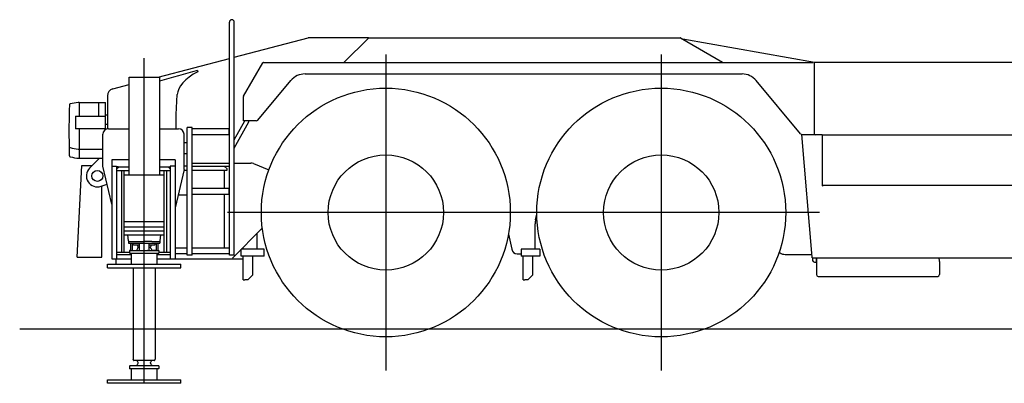
# Model space of a CAD drawing. Extents: x -42091 to 50587, y -128146 to 40206.
# Drawn here: x -31478 to -26115, y -127515 to -125533 of the extents above; entities that cross this region are included whole.
import ezdxf

# ---------------------------------------------------------------- set-up
doc = ezdxf.new("R2010")
doc.units = 0
doc.layers.get('0').update_dxf_attribs({"linetype": 'CONTINUOUS'})

msp = doc.modelspace()

# ---------------------------------------------------------------- linework, layer by layer
at = {"color": 104, "linetype": 'Continuous'}
for p, q in [((-30335.77, -126816.13), (-30335.77, -125546.13)), ((-30308.57, -126816.13), (-30308.57, -125546.13)), ((-30308.57, -125737.27), (-29906.62, -125632.43)), ((-29577.43, -125632.43), (-29906.62, -125632.43)), ((-29577.98, -125632.88), (-29711.53, -125766.13)), ((-29575.44, -125631.83), (-27880.81, -125631.83)), ((-27883.73, -125631.83), (-27883.77, -125631.83)), ((-27881.64, -125631.83), (-27881.59, -125631.83)), ((-27878.79, -125632.44), (-27879.01, -125632.31)), ((-27878.79, -125632.44), (-27649.54, -125764.8)), ((-27148.66, -125765.73), (-27866.18, -125639.72)), ((-30723.25, -125845.43), (-30335.77, -125744.37)), ((-29483.47, -125722.03), (-29483.47, -127445.83)), ((-27983.47, -125722.03), (-27983.47, -127445.83)), ((-30257.99, -125948.82), (-30153.84, -125768.28)), ((-30150.11, -125766.13), (-27156.27, -125766.13)), ((-24816.47, -125765.73), (-27150.34, -125765.73)), ((-27150.34, -125769.33), (-27150.34, -126155.33)), ((-30717.67, -125845.43), (-30716.67, -125846.43)), ((-30509.33, -125809.88), (-30509.78, -125810.16)), ((-30509.33, -125809.88), (-30508.84, -125811.58)), ((-30508.84, -125811.58), (-30508.03, -125816.27)), ((-29923.64, -125828.43), (-27543.11, -125828.43)), ((-30970.31, -125909.87), (-30881.67, -125886.75)), ((-30181.27, -126079.86), (-30000.24, -125864.15)), ((-27224.27, -126154.83), (-27466.28, -125864.41)), ((-30999.47, -125947.61), (-30999.47, -126127.85)), ((-30624.47, -126049.55), (-30619.66, -125940.86)), ((-30258.57, -126083.43), (-30258.57, -125950.97)), ((-31157.74, -125983.86), (-31158.77, -125983.98)), ((-31156.51, -125983.71), (-31157.74, -125983.86)), ((-31154.37, -125983.43), (-31009.37, -125983.43)), ((-31154.37, -125983.46), (-31154.37, -125989.38)), ((-31154.37, -125989.38), (-31154.37, -126058.43)), ((-31047.37, -126058.43), (-31047.37, -125983.43)), ((-31009.37, -126128.43), (-31009.37, -125983.43)), ((-31174.12, -126058.43), (-31009.37, -126058.43)), ((-31174.12, -126058.43), (-31174.12, -126128.43)), ((-30999.47, -126053.43), (-31009.37, -126053.43)), ((-30624.47, -126127.43), (-30624.47, -126041.45)), ((-30999.47, -126103.43), (-31009.37, -126103.43)), ((-30538.57, -126121.13), (-30565.77, -126121.13)), ((-30565.77, -126816.13), (-30565.77, -126121.13)), ((-30538.57, -126816.13), (-30538.57, -126121.13)), ((-30538.49, -126126.13), (-30538.57, -126126.13)), ((-30538.49, -126126.13), (-30335.84, -126126.13)), ((-30335.77, -126126.13), (-30335.84, -126126.13)), ((-30308.57, -126188.09), (-30251.65, -126083.43)), ((-30308.57, -126233.3), (-30230.02, -126088.87)), ((-30256.27, -126083.43), (-30258.57, -126083.43)), ((-30188.93, -126083.43), (-30256.27, -126083.43)), ((-31009.37, -126128.43), (-31174.12, -126128.43)), ((-31154.37, -126127.97), (-31154.37, -126287.9)), ((-31024.47, -126330.76), (-31024.47, -126157.43)), ((-30994.47, -126127.43), (-30881.67, -126127.43)), ((-30716.67, -126127.43), (-30612.47, -126127.43)), ((-30582.47, -126349.43), (-30582.47, -126157.43)), ((-30538.49, -126128.43), (-30538.57, -126128.43)), ((-30538.36, -126158.43), (-30538.36, -126131.43)), ((-30538.36, -126158.43), (-30335.98, -126158.43)), ((-30335.98, -126158.43), (-30335.98, -126131.43)), ((-30335.77, -126128.43), (-30335.84, -126128.43)), ((-27161.51, -126828.33), (-27217.42, -126158.43)), ((-27216.59, -126158.43), (-27149.39, -126158.43)), ((-27106.34, -126160.33), (-27145.47, -126160.33)), ((-27106.47, -126160.33), (-27106.47, -126161.93)), ((-27106.34, -126158.33), (-27106.34, -126160.33)), ((-27106.34, -126160.33), (-27106.34, -126161.93)), ((-25520.34, -126161.93), (-27106.34, -126161.93)), ((-27104.74, -126438.33), (-27104.74, -126161.93)), ((-31208.34, -126224.27), (-31208.33, -126224.97)), ((-30582.47, -126201.93), (-30565.77, -126201.93)), ((-31207.2, -126274.29), (-31207.2, -126274.59)), ((-31158.77, -126237.88), (-31157.74, -126238.01)), ((-31157.74, -126238.01), (-31156.51, -126238.15)), ((-31154.37, -126238.43), (-31024.47, -126238.43)), ((-31154.37, -126243.03), (-31153.84, -126243.04)), ((-31154.37, -126288.4), (-31154.37, -126287.9)), ((-30582.47, -126261.93), (-30565.77, -126261.93)), ((-31164.47, -126827.93), (-31139.1, -126327.93)), ((-31154.37, -126288.43), (-31025.27, -126288.43)), ((-31139.1, -126327.93), (-31134.8, -126327.93)), ((-31134.8, -126327.93), (-31082.85, -126327.93)), ((-31043.41, -126288.43), (-31096.93, -126342.04)), ((-30976.47, -126539.15), (-31024.47, -126330.76)), ((-30976.47, -126297.43), (-30976.47, -126836.43)), ((-30881.67, -126297.43), (-30976.47, -126297.43)), ((-30976.47, -126331.43), (-30949.47, -126331.43)), ((-30949.47, -126331.43), (-30949.47, -126836.43)), ((-30941.47, -126335.43), (-30949.47, -126335.43)), ((-30941.47, -126335.43), (-30881.67, -126335.43)), ((-30630.47, -126297.43), (-30716.67, -126297.43)), ((-30716.67, -126335.43), (-30657.47, -126335.43)), ((-30657.47, -126331.43), (-30657.47, -126836.43)), ((-30630.47, -126331.43), (-30657.47, -126331.43)), ((-30630.47, -126297.43), (-30630.47, -126836.43)), ((-30565.77, -126331.43), (-30582.47, -126331.43)), ((-30538.57, -126314.43), (-30335.77, -126314.43)), ((-30538.57, -126331.43), (-30335.77, -126331.43)), ((-30308.57, -126314.43), (-30218.13, -126314.43)), ((-30203.38, -126317.33), (-30120.3, -126351.27)), ((-30582.47, -126349.43), (-30630.47, -126557.82)), ((-30590.55, -126384.51), (-30590.47, -126384.43)), ((-30590.47, -126384.43), (-30590.47, -126384.16)), ((-31034.67, -126441.07), (-31001.71, -126429.55)), ((-31029.47, -126439.25), (-31029.47, -126441.93)), ((-31029.47, -126827.93), (-31029.47, -126441.93)), ((-27104.87, -126438.33), (-27103.14, -126438.33)), ((-27101.27, -126440.33), (-27103.27, -126438.33)), ((-27103.17, -126438.33), (-27103.17, -126436.73)), ((-25520.34, -126436.73), (-27103.17, -126436.73)), ((-27103.14, -126438.33), (-27103.04, -126438.33)), ((-27101.14, -126440.33), (-27103.14, -126438.33)), ((-27103.04, -126438.33), (-27103.04, -126436.73)), ((-30614.49, -126488.43), (-30565.77, -126488.43)), ((-30538.49, -126451.13), (-30538.57, -126451.13)), ((-30538.49, -126453.43), (-30538.57, -126453.43)), ((-30538.49, -126451.13), (-30335.84, -126451.13)), ((-30538.36, -126483.43), (-30335.98, -126483.43)), ((-30335.98, -126483.43), (-30335.98, -126456.43)), ((-30335.77, -126451.13), (-30335.84, -126451.13)), ((-30335.77, -126453.43), (-30335.84, -126453.43)), ((-27121.57, -126583.93), (-30345.37, -126583.93)), ((-28668.21, -126624.55), (-28661.41, -126593.08)), ((-30689.96, -126632.43), (-30689.17, -126632.43)), ((-28670.47, -126784.43), (-28670.47, -126645.68)), ((-30318.96, -126832.89), (-30156.09, -126669.17)), ((-30185.47, -126699.43), (-30185.47, -126784.43)), ((-28815.9, -126702.39), (-28798.08, -126784.77)), ((-30842.65, -126790.43), (-30841.23, -126790.43)), ((-30816.97, -126790.43), (-30818.2, -126790.43)), ((-30799.17, -126805.93), (-30799.17, -126790.43)), ((-30780.14, -126790.43), (-30781.37, -126790.43)), ((-30745.17, -126790.43), (-30754.37, -126790.43)), ((-30735.97, -126790.43), (-30745.17, -126790.43)), ((-30730.17, -126806.43), (-30729.17, -126807.43)), ((-30720.17, -126790.43), (-30719.17, -126791.43)), ((-30720.17, -126805.93), (-30719.17, -126804.93)), ((-30630.47, -126776.13), (-30565.84, -126776.13)), ((-30566.17, -126808.43), (-30630.47, -126808.43)), ((-30565.77, -126808.43), (-30566.17, -126808.43)), ((-30538.57, -126816.13), (-30565.77, -126816.13)), ((-30538.17, -126808.43), (-30538.57, -126808.43)), ((-30538.49, -126776.13), (-30335.84, -126776.13)), ((-30335.98, -126808.43), (-30538.17, -126808.43)), ((-30308.57, -126816.13), (-30335.77, -126816.13)), ((-30145.47, -126784.43), (-30270.47, -126784.43)), ((-30270.47, -126822.43), (-30270.47, -126784.43)), ((-30145.47, -126822.43), (-30270.47, -126822.43)), ((-30260.47, -126784.43), (-30260.47, -126774.43)), ((-30260.47, -126950.43), (-30260.47, -126822.43)), ((-30210.47, -126822.43), (-30210.47, -126925.43)), ((-30145.47, -126822.43), (-30145.47, -126784.43)), ((-28768.76, -126808.43), (-28745.47, -126808.43)), ((-28645.47, -126784.43), (-28745.47, -126784.43)), ((-28745.47, -126784.43), (-28745.47, -126822.43)), ((-28645.47, -126822.43), (-28745.47, -126822.43)), ((-28735.47, -126950.43), (-28735.47, -126822.43)), ((-28685.47, -126822.43), (-28685.47, -126925.43)), ((-28645.47, -126784.43), (-28645.47, -126822.43)), ((-27341.19, -126801.11), (-27336.58, -126804.19)), ((-27335.13, -126782.27), (-27335.14, -126782.31)), ((-27309.38, -126812.43), (-27162.96, -126812.43)), ((-31164.47, -126827.93), (-31029.47, -126827.93)), ((-30976.47, -126836.43), (-30900.17, -126836.43)), ((-30954.17, -126836.43), (-30954.17, -126864.43)), ((-30900.17, -126836.43), (-30897.17, -126836.43)), ((-30897.17, -126836.43), (-30869.17, -126836.43)), ((-30729.17, -126836.43), (-30260.47, -126836.43)), ((-27161.47, -126830.33), (-27161.64, -126828.33)), ((-27161.34, -126830.33), (-27161.51, -126828.33)), ((-27161.47, -126831.93), (-27161.47, -126830.33)), ((-27161.47, -126831.93), (-25520.34, -126831.93)), ((-27161.34, -126831.93), (-27161.34, -126830.33)), ((-27159.58, -126831.93), (-27159.58, -126844.93)), ((-27149.58, -126854.93), (-27141.58, -126854.93)), ((-27139.58, -126854.93), (-27141.58, -126854.93)), ((-27137.98, -126854.93), (-27139.58, -126854.93)), ((-27137.98, -126852), (-27137.98, -126831.93)), ((-27137.98, -126852), (-27137.98, -126854.93)), ((-27137.97, -126831.93), (-27137.97, -126922.93)), ((-26469.1, -126837.43), (-26467.47, -126837.43)), ((-26467.97, -126846.43), (-26467.97, -126841.93)), ((-26467.97, -126851.43), (-26467.97, -126846.43)), ((-26467.97, -126851.43), (-26467.97, -126922.93)), ((-30235.47, -126950.43), (-30210.47, -126925.43)), ((-28710.47, -126950.43), (-28685.47, -126925.43)), ((-30260.47, -126950.43), (-30250.97, -126950.43)), ((-30235.47, -126950.43), (-30250.97, -126950.43)), ((-28735.47, -126950.43), (-28725.97, -126950.43)), ((-28710.47, -126950.43), (-28725.97, -126950.43)), ((-27128.47, -126932.43), (-26477.47, -126932.43)), ((-20999.94, -127220.43), (-31477.57, -127220.43))]:
    msp.add_line(p, q, dxfattribs=at)
at = {"color": 130, "linetype": 'Continuous'}
for p, q in [((-30799.17, -127515.43), (-30799.17, -125743.11)), ((-30880.67, -125845.43), (-30881.67, -125846.43)), ((-30881.67, -126380.43), (-30881.67, -125846.43)), ((-30880.67, -125845.43), (-30717.67, -125845.43)), ((-30716.67, -125846.43), (-30716.67, -126380.43)), ((-30949.47, -126346.43), (-30938.47, -126335.43)), ((-30668.47, -126335.43), (-30657.47, -126346.43)), ((-30348.47, -126346.43), (-30363.47, -126331.43)), ((-30949.47, -126355.43), (-30881.67, -126355.43)), ((-30922.17, -126800.43), (-30922.17, -126355.43)), ((-30908.38, -126800.43), (-30908.38, -126355.43)), ((-30689.96, -126380.43), (-30908.38, -126380.43)), ((-30716.67, -126355.43), (-30657.47, -126355.43)), ((-30689.96, -126800.43), (-30689.96, -126355.43)), ((-30676.17, -126800.43), (-30676.17, -126355.43)), ((-30583.16, -126352.43), (-30565.77, -126352.43)), ((-30538.57, -126352.43), (-30348.47, -126352.43)), ((-30363.47, -126352.43), (-30363.47, -126451.13)), ((-30348.47, -126352.43), (-30348.47, -126346.43)), ((-30363.47, -126483.43), (-30363.47, -126776.13)), ((-30908.38, -126632.43), (-30909.17, -126632.43)), ((-30908.38, -126632.43), (-30689.96, -126632.43)), ((-30908.38, -126662.43), (-30689.96, -126662.43)), ((-30908.38, -126684.43), (-30689.96, -126684.43)), ((-30908.38, -126705.43), (-30689.96, -126705.43)), ((-30885.73, -126739.06), (-30889.27, -126705.43)), ((-30712.6, -126739.06), (-30709.07, -126705.43)), ((-30884.17, -126742.51), (-30799.17, -126742.51)), ((-30884.17, -126742.51), (-30884.17, -126751.43)), ((-30884.17, -126751.43), (-30799.17, -126751.43)), ((-30874.17, -126751.43), (-30874.17, -126790.43)), ((-30865.17, -126751.43), (-30865.17, -126790.43)), ((-30859.17, -126751.43), (-30859.17, -126753.7)), ((-30857.57, -126759.95), (-30859.1, -126754.22)), ((-30848.72, -126761.43), (-30855.63, -126761.43)), ((-30824.17, -126761.43), (-30848.72, -126761.43)), ((-30824.17, -126790.43), (-30824.17, -126751.43)), ((-30758.42, -126742.51), (-30799.17, -126742.51)), ((-30799.17, -126751.43), (-30714.17, -126751.43)), ((-30774.17, -126751.43), (-30774.17, -126790.43)), ((-30742.7, -126761.43), (-30774.17, -126761.43)), ((-30758.42, -126742.51), (-30714.17, -126742.51)), ((-30740.77, -126759.95), (-30739.24, -126754.22)), ((-30739.17, -126751.43), (-30739.17, -126753.7)), ((-30733.17, -126790.43), (-30733.17, -126751.43)), ((-30724.17, -126790.43), (-30724.17, -126751.43)), ((-30714.17, -126742.51), (-30714.17, -126751.43)), ((-30949.47, -126800.43), (-30879.17, -126800.43)), ((-30949.47, -126812.43), (-30869.17, -126812.43)), ((-30878.17, -126790.43), (-30879.17, -126791.43)), ((-30879.17, -126791.43), (-30879.17, -126804.93)), ((-30878.17, -126805.93), (-30879.17, -126804.93)), ((-30878.17, -126790.43), (-30720.17, -126790.43)), ((-30878.17, -126805.93), (-30720.17, -126805.93)), ((-30868.17, -126806.43), (-30869.17, -126807.43)), ((-30869.17, -126866.43), (-30869.17, -126807.43)), ((-30833.17, -126776.03), (-30833.17, -126771.43)), ((-30765.17, -126776.03), (-30765.17, -126771.43)), ((-30729.17, -126866.43), (-30729.17, -126807.43)), ((-30729.17, -126812.43), (-30657.47, -126812.43)), ((-30719.17, -126791.43), (-30719.17, -126804.93)), ((-30719.17, -126800.43), (-30657.47, -126800.43)), ((-30999.17, -126885.43), (-30999.17, -126866.43)), ((-30999.17, -126866.43), (-30599.17, -126866.43)), ((-30599.17, -126885.43), (-30599.17, -126866.43)), ((-30999.17, -126885.43), (-30599.17, -126885.43)), ((-30859.17, -126885.43), (-30859.17, -127383.7)), ((-30739.15, -126885.43), (-30739.24, -127384.22)), ((-30857.57, -127389.95), (-30859.1, -127384.22)), ((-30742.7, -127391.43), (-30855.63, -127391.43)), ((-30833.17, -127406.03), (-30833.17, -127401.43)), ((-30765.17, -127406.03), (-30765.17, -127401.43)), ((-30740.77, -127389.95), (-30739.24, -127384.22)), ((-30878.17, -127420.43), (-30879.17, -127421.43)), ((-30879.17, -127421.43), (-30879.17, -127434.93)), ((-30878.17, -127435.93), (-30879.17, -127434.93)), ((-30800.17, -127420.43), (-30878.17, -127420.43)), ((-30720.17, -127435.93), (-30878.17, -127435.93)), ((-30868.17, -127436.43), (-30869.17, -127437.43)), ((-30869.17, -127496.43), (-30869.17, -127437.43)), ((-30720.17, -127420.43), (-30798.17, -127420.43)), ((-30730.17, -127436.43), (-30729.17, -127437.43)), ((-30729.17, -127496.43), (-30729.17, -127437.43)), ((-30720.17, -127420.43), (-30719.17, -127421.43)), ((-30720.17, -127435.93), (-30719.17, -127434.93)), ((-30719.17, -127421.43), (-30719.17, -127434.93)), ((-30999.17, -127496.43), (-30599.17, -127496.43)), ((-30999.17, -127515.43), (-30999.17, -127496.43)), ((-30599.17, -127515.43), (-30999.17, -127515.43)), ((-30599.17, -127515.43), (-30599.17, -127496.43))]:
    msp.add_line(p, q, dxfattribs=at)
at = {"color": 104, "linetype": 'Continuous'}
for centre, radius in [((-29483.47, -126583.93), 678), ((-27983.47, -126583.93), 678), ((-29483.47, -126583.93), 314.16), ((-27983.47, -126583.93), 314.16), ((-31054.47, -126384.43), 30)]:
    msp.add_circle(centre, radius, dxfattribs=at)
for centre, radius, start, end in [((-30322.17, -125546.13), 13.6, 0, 180), ((-29575.44, -125635.43), 3.6, 90, 134.93544), ((-27880.81, -125635.43), 3.6, 60, 90), ((-30150.11, -125770.43), 4.3, 90, 150.01836), ((-27639.68, -136454.21), 11024.21, 105.090565, 106.207232), ((-29923.64, -125928.43), 100, 90, 139.9961), ((-27543.11, -125928.43), 100, 39.80557, 90), ((-30960.47, -125947.61), 39, 104.61872, 180), ((-30254.27, -125950.97), 4.3, 150.01836, 180), ((-26209.12, -126135.93), 5000, 178.41093, 181.0123), ((-31201.2, -125997.44), 6, 102.69454, 178.41093), ((-31103.63, -126430.59), 450, 97.03867, 102.69455), ((-31103.63, -126430.59), 450, 96.47432, 96.74918), ((-30238.8, -126084.09), 10, 331.46001, 3.77932), ((-30188.93, -126073.43), 10, 270, 319.9961), ((-30994.47, -126157.43), 30, 90, 180), ((-30612.47, -126157.43), 30, 0, 90), ((-27216.59, -126148.43), 10, 219.80557, 270), ((-27145.47, -126155.33), 5, 180, 270), ((-27145.34, -126155.33), 5, 180, 270), ((-31202.34, -126224.16), 6, 181.01249, 240.23395), ((-26209.12, -126135.93), 5000, 181.02032, 181.58562), ((-31103.63, -125791.27), 450, 257.33301, 262.96133), ((-31201.2, -126274.42), 6, 181.58904, 257.30548), ((-31103.63, -125841.27), 450, 257.30545, 263.52567), ((-31103.63, -125791.27), 450, 263.25082, 263.52567), ((-30218.13, -126353.43), 39, 67.77702, 90), ((-31054.47, -126384.43), 60, 135.04818, 289.26918), ((-28570.47, -126645.68), 100, 167.79934, 180), ((-28768.76, -126778.43), 30, 192.20066, 270), ((-27309.38, -126763.43), 49, 236.27919, 270), ((-27149.58, -126844.93), 10, 180, 270), ((-26477.47, -126841.93), 9.5, 0, 90), ((-27128.47, -126922.93), 9.5, 180, 270), ((-26477.47, -126922.93), 9.5, 270, 0)]:
    msp.add_arc(centre, radius, start, end, dxfattribs=at)
at = {"color": 130, "linetype": 'Continuous'}
for centre, radius, start, end in [((-30879.77, -126738.43), 6, 186, 222.79937), ((-30857.17, -126753.7), 2, 180, 195), ((-30855.63, -126759.43), 2, 194.99913, 270), ((-30843.17, -126771.43), 10, 0, 90), ((-30755.17, -126771.43), 10, 90.12985, 179.99998), ((-30742.7, -126759.43), 2, 270, 345.00094), ((-30741.17, -126753.7), 2, 344.99999, 360), ((-30718.57, -126738.43), 6, 317.20063, 354), ((-30799.17, -126806.43), 45, 140.21231, 159.17251), ((-30835.67, -126776.03), 2.5, 320.21231, 0), ((-30762.67, -126776.03), 2.5, 180, 219.78769), ((-30799.17, -126806.43), 45, 20.82749, 39.78769), ((-30857.17, -127383.7), 2, 180, 195), ((-30855.63, -127389.43), 2, 195, 270), ((-30843.17, -127401.43), 10, 360, 90), ((-30799.17, -127436.43), 45, 140.21231, 159.17251), ((-30835.67, -127406.03), 2.5, 320.21231, 360), ((-30755.17, -127401.43), 10, 90, 180), ((-30762.67, -127406.03), 2.5, 180, 219.78769), ((-30799.17, -127436.43), 45, 20.8275, 39.78769), ((-30742.7, -127389.43), 2, 270, 344.99999), ((-30741.17, -127383.7), 2, 344.99999, 360)]:
    msp.add_arc(centre, radius, start, end, dxfattribs=at)
at = {"color": 104, "linetype": 'Continuous'}
for centre, major_axis, ratio, start_param, end_param in [((-30377.22, -125890.63), (240.28, 69.02), 0.474381, 2.0050939, 2.9836256), ((-31046.7, -126057.43), (0, -1), 0.752577, 5.179724, 6.2831853)]:
    msp.add_ellipse(centre, major_axis=major_axis, ratio=ratio, start_param=start_param, end_param=end_param, dxfattribs=at)
for points, knots in [([(-30538.49, -126126.13), (-30538.49, -126126.13), (-30538.48, -126126.13), (-30538.46, -126126.13), (-30538.44, -126126.14), (-30538.43, -126126.14), (-30538.41, -126126.15), (-30538.4, -126126.15), (-30538.38, -126126.16), (-30538.37, -126126.17), (-30538.35, -126126.18), (-30538.34, -126126.19), (-30538.33, -126126.21), (-30538.32, -126126.22), (-30538.31, -126126.24), (-30538.29, -126126.25), (-30538.28, -126126.27), (-30538.27, -126126.29), (-30538.26, -126126.31), (-30538.26, -126126.33), (-30538.25, -126126.35), (-30538.24, -126126.38), (-30538.23, -126126.4), (-30538.22, -126126.43), (-30538.22, -126126.46), (-30538.21, -126126.48), (-30538.21, -126126.51), (-30538.2, -126126.54), (-30538.2, -126126.57), (-30538.19, -126126.61), (-30538.19, -126126.64), (-30538.18, -126126.67), (-30538.18, -126126.71), (-30538.18, -126126.74), (-30538.18, -126126.78), (-30538.17, -126126.82), (-30538.17, -126126.86), (-30538.17, -126126.9), (-30538.17, -126126.94), (-30538.17, -126126.98), (-30538.17, -126127.02), (-30538.17, -126127.05), (-30538.17, -126127.06)], [0, 0, 0, 0, 0.0173492, 0.0343337, 0.051038, 0.067555, 0.0839832, 0.1004249, 0.1169835, 0.1337612, 0.1508565, 0.1683626, 0.1863656, 0.2049437, 0.2241666, 0.2440955, 0.2647835, 0.2862756, 0.3086094, 0.3318158, 0.3559196, 0.3809397, 0.4068902, 0.4337805, 0.4616157, 0.4903974, 0.5201238, 0.5507897, 0.5823875, 0.6149069, 0.6483408, 0.6826824, 0.7179206, 0.7540404, 0.7910236, 0.8288501, 0.8674985, 0.9069469, 0.9471744, 0.9881609, 1.029889, 1.0723452, 1.0723452, 1.0723452, 1.0723452]), ([(-30538.36, -126131.43), (-30538.36, -126131.39), (-30538.36, -126131.31), (-30538.36, -126131.19), (-30538.36, -126131.07), (-30538.36, -126130.95), (-30538.35, -126130.83), (-30538.35, -126130.71), (-30538.35, -126130.59), (-30538.34, -126130.47), (-30538.34, -126130.35), (-30538.34, -126130.23), (-30538.33, -126130.11), (-30538.33, -126129.99), (-30538.32, -126129.87), (-30538.32, -126129.76), (-30538.31, -126129.64), (-30538.3, -126129.52), (-30538.3, -126129.41), (-30538.29, -126129.29), (-30538.28, -126129.18), (-30538.28, -126129.07), (-30538.27, -126128.95), (-30538.26, -126128.84), (-30538.26, -126128.73), (-30538.25, -126128.62), (-30538.24, -126128.51), (-30538.23, -126128.41), (-30538.23, -126128.3), (-30538.22, -126128.19), (-30538.21, -126128.09), (-30538.21, -126127.99), (-30538.2, -126127.89), (-30538.19, -126127.79), (-30538.19, -126127.69), (-30538.18, -126127.59), (-30538.18, -126127.5), (-30538.18, -126127.41), (-30538.17, -126127.32), (-30538.17, -126127.23), (-30538.17, -126127.15), (-30538.17, -126127.09), (-30538.17, -126127.06)], [0, 0, 0, 0, 0.1211164, 0.2421815, 0.3631471, 0.4839682, 0.6046023, 0.7250095, 0.8451518, 0.9649927, 1.084497, 1.2036306, 1.3223594, 1.4406498, 1.5584679, 1.6757791, 1.7925477, 1.9087369, 2.0243081, 2.1392204, 2.2534306, 2.3668929, 2.479558, 2.5913732, 2.7022821, 2.812224, 2.9211336, 3.0289408, 3.1355704, 3.2409416, 3.3449681, 3.4475641, 3.5486632, 3.648187, 3.7460396, 3.8421114, 3.9362828, 4.0284285, 4.1184215, 4.206137, 4.2914567, 4.3742732, 4.3742732, 4.3742732, 4.3742732]), ([(-30335.84, -126126.13), (-30335.85, -126126.13), (-30335.86, -126126.13), (-30335.88, -126126.13), (-30335.89, -126126.14), (-30335.91, -126126.14), (-30335.93, -126126.15), (-30335.94, -126126.15), (-30335.96, -126126.16), (-30335.97, -126126.17), (-30335.98, -126126.18), (-30336, -126126.19), (-30336.01, -126126.21), (-30336.02, -126126.22), (-30336.03, -126126.24), (-30336.04, -126126.25), (-30336.05, -126126.27), (-30336.06, -126126.29), (-30336.07, -126126.31), (-30336.08, -126126.33), (-30336.09, -126126.35), (-30336.1, -126126.38), (-30336.11, -126126.4), (-30336.11, -126126.43), (-30336.12, -126126.46), (-30336.13, -126126.48), (-30336.13, -126126.51), (-30336.14, -126126.54), (-30336.14, -126126.57), (-30336.15, -126126.61), (-30336.15, -126126.64), (-30336.15, -126126.67), (-30336.16, -126126.71), (-30336.16, -126126.74), (-30336.16, -126126.78), (-30336.16, -126126.82), (-30336.17, -126126.86), (-30336.17, -126126.9), (-30336.17, -126126.94), (-30336.17, -126126.98), (-30336.17, -126127.02), (-30336.17, -126127.05), (-30336.17, -126127.06)], [0, 0, 0, 0, 0.0173492, 0.0343337, 0.051038, 0.067555, 0.0839832, 0.1004249, 0.1169835, 0.1337612, 0.1508565, 0.1683626, 0.1863656, 0.2049437, 0.2241666, 0.2440955, 0.2647835, 0.2862756, 0.3086094, 0.3318158, 0.3559196, 0.3809397, 0.4068902, 0.4337805, 0.4616157, 0.4903974, 0.5201238, 0.5507897, 0.5823875, 0.6149069, 0.6483408, 0.6826824, 0.7179206, 0.7540404, 0.7910236, 0.8288501, 0.8674985, 0.9069469, 0.9471744, 0.9881609, 1.029889, 1.0723452, 1.0723452, 1.0723452, 1.0723452]), ([(-30335.98, -126131.43), (-30335.98, -126131.39), (-30335.98, -126131.31), (-30335.98, -126131.19), (-30335.98, -126131.07), (-30335.98, -126130.95), (-30335.98, -126130.83), (-30335.99, -126130.71), (-30335.99, -126130.59), (-30335.99, -126130.47), (-30336, -126130.35), (-30336, -126130.23), (-30336.01, -126130.11), (-30336.01, -126129.99), (-30336.02, -126129.87), (-30336.02, -126129.76), (-30336.03, -126129.64), (-30336.03, -126129.52), (-30336.04, -126129.41), (-30336.05, -126129.29), (-30336.05, -126129.18), (-30336.06, -126129.07), (-30336.07, -126128.95), (-30336.07, -126128.84), (-30336.08, -126128.73), (-30336.09, -126128.62), (-30336.1, -126128.51), (-30336.1, -126128.41), (-30336.11, -126128.3), (-30336.12, -126128.19), (-30336.12, -126128.09), (-30336.13, -126127.99), (-30336.14, -126127.89), (-30336.14, -126127.79), (-30336.15, -126127.69), (-30336.15, -126127.59), (-30336.16, -126127.5), (-30336.16, -126127.41), (-30336.16, -126127.32), (-30336.17, -126127.23), (-30336.17, -126127.15), (-30336.17, -126127.09), (-30336.17, -126127.06)], [0, 0, 0, 0, 0.1211164, 0.2421815, 0.3631471, 0.4839682, 0.6046023, 0.7250095, 0.8451518, 0.9649927, 1.084497, 1.2036306, 1.3223594, 1.4406498, 1.5584679, 1.6757791, 1.7925477, 1.9087369, 2.0243081, 2.1392204, 2.2534306, 2.3668929, 2.479558, 2.5913732, 2.7022821, 2.812224, 2.9211336, 3.0289408, 3.1355704, 3.2409416, 3.3449681, 3.4475641, 3.5486632, 3.648187, 3.7460396, 3.8421114, 3.9362828, 4.0284285, 4.1184215, 4.206137, 4.2914567, 4.3742732, 4.3742732, 4.3742732, 4.3742732]), ([(-30538.26, -126128.78), (-30538.26, -126128.77), (-30538.27, -126128.76), (-30538.27, -126128.73), (-30538.28, -126128.71), (-30538.28, -126128.68), (-30538.29, -126128.66), (-30538.3, -126128.64), (-30538.31, -126128.62), (-30538.31, -126128.6), (-30538.32, -126128.58), (-30538.33, -126128.56), (-30538.34, -126128.54), (-30538.35, -126128.53), (-30538.36, -126128.52), (-30538.37, -126128.5), (-30538.38, -126128.49), (-30538.39, -126128.48), (-30538.4, -126128.47), (-30538.41, -126128.46), (-30538.42, -126128.45), (-30538.43, -126128.45), (-30538.44, -126128.44), (-30538.46, -126128.44), (-30538.47, -126128.43), (-30538.48, -126128.43), (-30538.49, -126128.43), (-30538.49, -126128.43)], [0, 0, 0, 0, 0.02718972, 0.05354967, 0.07907032, 0.10374324, 0.12756222, 0.15052363, 0.17262666, 0.19387376, 0.21427099, 0.23382858, 0.25256142, 0.27048975, 0.28763985, 0.30404482, 0.31974539, 0.33479072, 0.34923915, 0.36315866, 0.37662699, 0.38973131, 0.402567, 0.4152359, 0.42784362, 0.44049651, 0.45329746, 0.45329746, 0.45329746, 0.45329746]), ([(-30336.08, -126128.78), (-30336.08, -126128.77), (-30336.07, -126128.76), (-30336.07, -126128.73), (-30336.06, -126128.71), (-30336.05, -126128.68), (-30336.05, -126128.66), (-30336.04, -126128.64), (-30336.03, -126128.62), (-30336.02, -126128.6), (-30336.02, -126128.58), (-30336.01, -126128.56), (-30336, -126128.54), (-30335.99, -126128.53), (-30335.98, -126128.52), (-30335.97, -126128.5), (-30335.96, -126128.49), (-30335.95, -126128.48), (-30335.94, -126128.47), (-30335.93, -126128.46), (-30335.92, -126128.45), (-30335.91, -126128.45), (-30335.89, -126128.44), (-30335.88, -126128.44), (-30335.87, -126128.43), (-30335.86, -126128.43), (-30335.85, -126128.43), (-30335.84, -126128.43)], [0, 0, 0, 0, 0.02718973, 0.05354969, 0.07907035, 0.10374328, 0.12756227, 0.15052368, 0.17262673, 0.19387383, 0.21427107, 0.23382866, 0.25256151, 0.27048985, 0.28763996, 0.30404493, 0.3197455, 0.33479084, 0.34923928, 0.36315878, 0.37662712, 0.38973144, 0.40256714, 0.41523604, 0.42784376, 0.44049665, 0.4532976, 0.4532976, 0.4532976, 0.4532976]), ([(-31205.32, -126229.37), (-31205.31, -126229.37), (-31205.29, -126229.38), (-31205.27, -126229.4), (-31205.24, -126229.41), (-31205.21, -126229.43), (-31205.19, -126229.44), (-31205.16, -126229.46), (-31205.13, -126229.47), (-31205.11, -126229.49), (-31205.08, -126229.5), (-31205.05, -126229.51), (-31205.03, -126229.53), (-31205, -126229.54), (-31204.97, -126229.55), (-31204.94, -126229.57), (-31204.92, -126229.58), (-31204.89, -126229.59), (-31204.86, -126229.61), (-31204.83, -126229.62), (-31204.81, -126229.63), (-31204.78, -126229.64), (-31204.75, -126229.65), (-31204.72, -126229.67), (-31204.7, -126229.68), (-31204.67, -126229.69), (-31204.64, -126229.7), (-31204.61, -126229.71), (-31204.59, -126229.73), (-31204.56, -126229.74), (-31204.53, -126229.75), (-31204.5, -126229.76), (-31204.47, -126229.77), (-31204.44, -126229.78), (-31204.42, -126229.79), (-31204.39, -126229.8), (-31204.36, -126229.81), (-31204.33, -126229.82), (-31204.3, -126229.83), (-31204.27, -126229.84), (-31204.25, -126229.85), (-31204.22, -126229.86), (-31204.19, -126229.87), (-31204.16, -126229.88), (-31204.13, -126229.89), (-31204.1, -126229.9), (-31204.07, -126229.91), (-31204.04, -126229.91), (-31204.01, -126229.92), (-31203.99, -126229.93), (-31203.96, -126229.94), (-31203.93, -126229.95), (-31203.9, -126229.96), (-31203.87, -126229.96), (-31203.84, -126229.97), (-31203.81, -126229.98), (-31203.78, -126229.99), (-31203.75, -126229.99), (-31203.72, -126230), (-31203.69, -126230.01), (-31203.66, -126230.01), (-31203.63, -126230.02), (-31203.6, -126230.03), (-31203.58, -126230.03), (-31203.55, -126230.04), (-31203.52, -126230.05), (-31203.49, -126230.05), (-31203.46, -126230.06), (-31203.43, -126230.07), (-31203.4, -126230.07), (-31203.37, -126230.08), (-31203.34, -126230.09), (-31203.31, -126230.09), (-31203.28, -126230.1), (-31203.25, -126230.11), (-31203.22, -126230.11), (-31203.19, -126230.12), (-31203.16, -126230.13), (-31203.13, -126230.13), (-31203.1, -126230.14), (-31203.07, -126230.15), (-31203.05, -126230.15), (-31203.02, -126230.16), (-31202.99, -126230.17), (-31202.96, -126230.17), (-31202.93, -126230.18), (-31202.9, -126230.19), (-31202.87, -126230.19), (-31202.84, -126230.2), (-31202.81, -126230.21), (-31202.78, -126230.21), (-31202.75, -126230.22), (-31202.72, -126230.23), (-31202.69, -126230.23), (-31202.66, -126230.24), (-31202.63, -126230.25), (-31202.6, -126230.25), (-31202.57, -126230.26), (-31202.54, -126230.27), (-31202.51, -126230.27), (-31202.49, -126230.28), (-31202.46, -126230.29), (-31202.43, -126230.29), (-31202.4, -126230.3), (-31202.37, -126230.31), (-31202.34, -126230.31), (-31202.32, -126230.32), (-31202.31, -126230.32)], [0, 0, 0, 0, 0.0302104, 0.0604197, 0.0906277, 0.1208344, 0.1510401, 0.1812448, 0.2114487, 0.2416519, 0.2718546, 0.3020568, 0.3322588, 0.3624606, 0.3926624, 0.4228643, 0.4530665, 0.483269, 0.5134719, 0.5436751, 0.5738786, 0.6040824, 0.6342866, 0.664491, 0.6946957, 0.7249007, 0.755106, 0.7853115, 0.8155173, 0.8457233, 0.8759296, 0.906136, 0.9363426, 0.9665494, 0.9967563, 1.0269633, 1.0571703, 1.0873773, 1.1175843, 1.1477912, 1.1779981, 1.2082048, 1.2384113, 1.2686177, 1.2988239, 1.3290299, 1.3592356, 1.3894411, 1.4196463, 1.4498512, 1.4800557, 1.5102599, 1.5404637, 1.570667, 1.6008698, 1.6310719, 1.6612735, 1.6914742, 1.7216741, 1.751873, 1.7820709, 1.8122685, 1.8424661, 1.8726637, 1.9028613, 1.933059, 1.9632566, 1.9934542, 2.0236519, 2.0538496, 2.0840473, 2.114245, 2.1444427, 2.1746404, 2.2048381, 2.2350358, 2.2652335, 2.2954313, 2.325629, 2.3558267, 2.3860244, 2.4162221, 2.4464198, 2.4766175, 2.5068152, 2.5370129, 2.5672106, 2.5974083, 2.627606, 2.6578036, 2.6880013, 2.718199, 2.7483967, 2.7785944, 2.8087921, 2.8389898, 2.8691875, 2.8993851, 2.9295828, 2.9597805, 2.9899782, 3.0201759, 3.0503736, 3.0805713, 3.1107689, 3.1409666, 3.1711647, 3.1711647, 3.1711647, 3.1711647]), ([(-30538.49, -126451.13), (-30538.49, -126451.13), (-30538.48, -126451.13), (-30538.46, -126451.13), (-30538.44, -126451.14), (-30538.43, -126451.14), (-30538.41, -126451.15), (-30538.4, -126451.15), (-30538.38, -126451.16), (-30538.37, -126451.17), (-30538.35, -126451.18), (-30538.34, -126451.19), (-30538.33, -126451.21), (-30538.32, -126451.22), (-30538.31, -126451.24), (-30538.29, -126451.25), (-30538.28, -126451.27), (-30538.27, -126451.29), (-30538.26, -126451.31), (-30538.26, -126451.33), (-30538.25, -126451.35), (-30538.24, -126451.38), (-30538.23, -126451.4), (-30538.22, -126451.43), (-30538.22, -126451.46), (-30538.21, -126451.48), (-30538.21, -126451.51), (-30538.2, -126451.54), (-30538.2, -126451.57), (-30538.19, -126451.61), (-30538.19, -126451.64), (-30538.18, -126451.67), (-30538.18, -126451.71), (-30538.18, -126451.74), (-30538.18, -126451.78), (-30538.17, -126451.82), (-30538.17, -126451.86), (-30538.17, -126451.9), (-30538.17, -126451.94), (-30538.17, -126451.98), (-30538.17, -126452.02), (-30538.17, -126452.05), (-30538.17, -126452.06)], [0, 0, 0, 0, 0.0173492, 0.0343337, 0.051038, 0.067555, 0.0839832, 0.1004249, 0.1169835, 0.1337612, 0.1508565, 0.1683626, 0.1863656, 0.2049437, 0.2241666, 0.2440955, 0.2647835, 0.2862756, 0.3086094, 0.3318158, 0.3559196, 0.3809397, 0.4068902, 0.4337805, 0.4616157, 0.4903974, 0.5201238, 0.5507897, 0.5823875, 0.6149069, 0.6483408, 0.6826824, 0.7179206, 0.7540404, 0.7910236, 0.8288501, 0.8674985, 0.9069469, 0.9471744, 0.9881609, 1.029889, 1.0723452, 1.0723452, 1.0723452, 1.0723452]), ([(-30538.26, -126453.78), (-30538.26, -126453.77), (-30538.27, -126453.76), (-30538.27, -126453.73), (-30538.28, -126453.71), (-30538.28, -126453.68), (-30538.29, -126453.66), (-30538.3, -126453.64), (-30538.31, -126453.62), (-30538.31, -126453.6), (-30538.32, -126453.58), (-30538.33, -126453.56), (-30538.34, -126453.54), (-30538.35, -126453.53), (-30538.36, -126453.52), (-30538.37, -126453.5), (-30538.38, -126453.49), (-30538.39, -126453.48), (-30538.4, -126453.47), (-30538.41, -126453.46), (-30538.42, -126453.45), (-30538.43, -126453.45), (-30538.44, -126453.44), (-30538.46, -126453.44), (-30538.47, -126453.43), (-30538.48, -126453.43), (-30538.49, -126453.43), (-30538.49, -126453.43)], [0, 0, 0, 0, 0.02718972, 0.05354967, 0.07907032, 0.10374324, 0.12756222, 0.15052363, 0.17262666, 0.19387376, 0.21427099, 0.23382858, 0.25256142, 0.27048975, 0.28763985, 0.30404482, 0.31974539, 0.33479072, 0.34923915, 0.36315866, 0.37662699, 0.38973131, 0.402567, 0.4152359, 0.42784362, 0.44049651, 0.45329746, 0.45329746, 0.45329746, 0.45329746]), ([(-30335.84, -126451.13), (-30335.85, -126451.13), (-30335.86, -126451.13), (-30335.88, -126451.13), (-30335.89, -126451.14), (-30335.91, -126451.14), (-30335.93, -126451.15), (-30335.94, -126451.15), (-30335.96, -126451.16), (-30335.97, -126451.17), (-30335.98, -126451.18), (-30336, -126451.19), (-30336.01, -126451.21), (-30336.02, -126451.22), (-30336.03, -126451.24), (-30336.04, -126451.25), (-30336.05, -126451.27), (-30336.06, -126451.29), (-30336.07, -126451.31), (-30336.08, -126451.33), (-30336.09, -126451.35), (-30336.1, -126451.38), (-30336.11, -126451.4), (-30336.11, -126451.43), (-30336.12, -126451.46), (-30336.13, -126451.48), (-30336.13, -126451.51), (-30336.14, -126451.54), (-30336.14, -126451.57), (-30336.15, -126451.61), (-30336.15, -126451.64), (-30336.15, -126451.67), (-30336.16, -126451.71), (-30336.16, -126451.74), (-30336.16, -126451.78), (-30336.16, -126451.82), (-30336.17, -126451.86), (-30336.17, -126451.9), (-30336.17, -126451.94), (-30336.17, -126451.98), (-30336.17, -126452.02), (-30336.17, -126452.05), (-30336.17, -126452.06)], [0, 0, 0, 0, 0.0173492, 0.0343337, 0.051038, 0.067555, 0.0839832, 0.1004249, 0.1169835, 0.1337612, 0.1508565, 0.1683626, 0.1863656, 0.2049437, 0.2241666, 0.2440955, 0.2647835, 0.2862756, 0.3086094, 0.3318158, 0.3559196, 0.3809397, 0.4068902, 0.4337805, 0.4616157, 0.4903974, 0.5201238, 0.5507897, 0.5823875, 0.6149069, 0.6483408, 0.6826824, 0.7179206, 0.7540404, 0.7910236, 0.8288501, 0.8674985, 0.9069469, 0.9471744, 0.9881609, 1.029889, 1.0723452, 1.0723452, 1.0723452, 1.0723452]), ([(-30335.98, -126456.43), (-30335.98, -126456.39), (-30335.98, -126456.31), (-30335.98, -126456.19), (-30335.98, -126456.07), (-30335.98, -126455.95), (-30335.98, -126455.83), (-30335.99, -126455.71), (-30335.99, -126455.59), (-30335.99, -126455.47), (-30336, -126455.35), (-30336, -126455.23), (-30336.01, -126455.11), (-30336.01, -126454.99), (-30336.02, -126454.87), (-30336.02, -126454.76), (-30336.03, -126454.64), (-30336.03, -126454.52), (-30336.04, -126454.41), (-30336.05, -126454.29), (-30336.05, -126454.18), (-30336.06, -126454.07), (-30336.07, -126453.95), (-30336.07, -126453.84), (-30336.08, -126453.73), (-30336.09, -126453.62), (-30336.1, -126453.51), (-30336.1, -126453.41), (-30336.11, -126453.3), (-30336.12, -126453.19), (-30336.12, -126453.09), (-30336.13, -126452.99), (-30336.14, -126452.89), (-30336.14, -126452.79), (-30336.15, -126452.69), (-30336.15, -126452.59), (-30336.16, -126452.5), (-30336.16, -126452.41), (-30336.16, -126452.32), (-30336.17, -126452.23), (-30336.17, -126452.15), (-30336.17, -126452.09), (-30336.17, -126452.06)], [0, 0, 0, 0, 0.1211164, 0.2421815, 0.3631471, 0.4839682, 0.6046023, 0.7250095, 0.8451518, 0.9649927, 1.084497, 1.2036306, 1.3223594, 1.4406498, 1.5584679, 1.6757791, 1.7925477, 1.9087369, 2.0243081, 2.1392204, 2.2534306, 2.3668929, 2.479558, 2.5913732, 2.7022821, 2.812224, 2.9211336, 3.0289408, 3.1355704, 3.2409416, 3.3449681, 3.4475641, 3.5486632, 3.648187, 3.7460396, 3.8421114, 3.9362828, 4.0284285, 4.1184215, 4.206137, 4.2914567, 4.3742732, 4.3742732, 4.3742732, 4.3742732]), ([(-30336.08, -126453.78), (-30336.08, -126453.77), (-30336.07, -126453.76), (-30336.07, -126453.73), (-30336.06, -126453.71), (-30336.05, -126453.68), (-30336.05, -126453.66), (-30336.04, -126453.64), (-30336.03, -126453.62), (-30336.02, -126453.6), (-30336.02, -126453.58), (-30336.01, -126453.56), (-30336, -126453.54), (-30335.99, -126453.53), (-30335.98, -126453.52), (-30335.97, -126453.5), (-30335.96, -126453.49), (-30335.95, -126453.48), (-30335.94, -126453.47), (-30335.93, -126453.46), (-30335.92, -126453.45), (-30335.91, -126453.45), (-30335.89, -126453.44), (-30335.88, -126453.44), (-30335.87, -126453.43), (-30335.86, -126453.43), (-30335.85, -126453.43), (-30335.84, -126453.43)], [0, 0, 0, 0, 0.02718973, 0.05354969, 0.07907035, 0.10374328, 0.12756227, 0.15052368, 0.17262673, 0.19387383, 0.21427107, 0.23382866, 0.25256151, 0.27048985, 0.28763996, 0.30404493, 0.3197455, 0.33479084, 0.34923928, 0.36315878, 0.37662712, 0.38973144, 0.40256714, 0.41523604, 0.42784376, 0.44049665, 0.4532976, 0.4532976, 0.4532976, 0.4532976])]:
    msp.add_open_spline(points, degree=3, knots=knots, dxfattribs=at)

doc.saveas('drawing.dxf')
